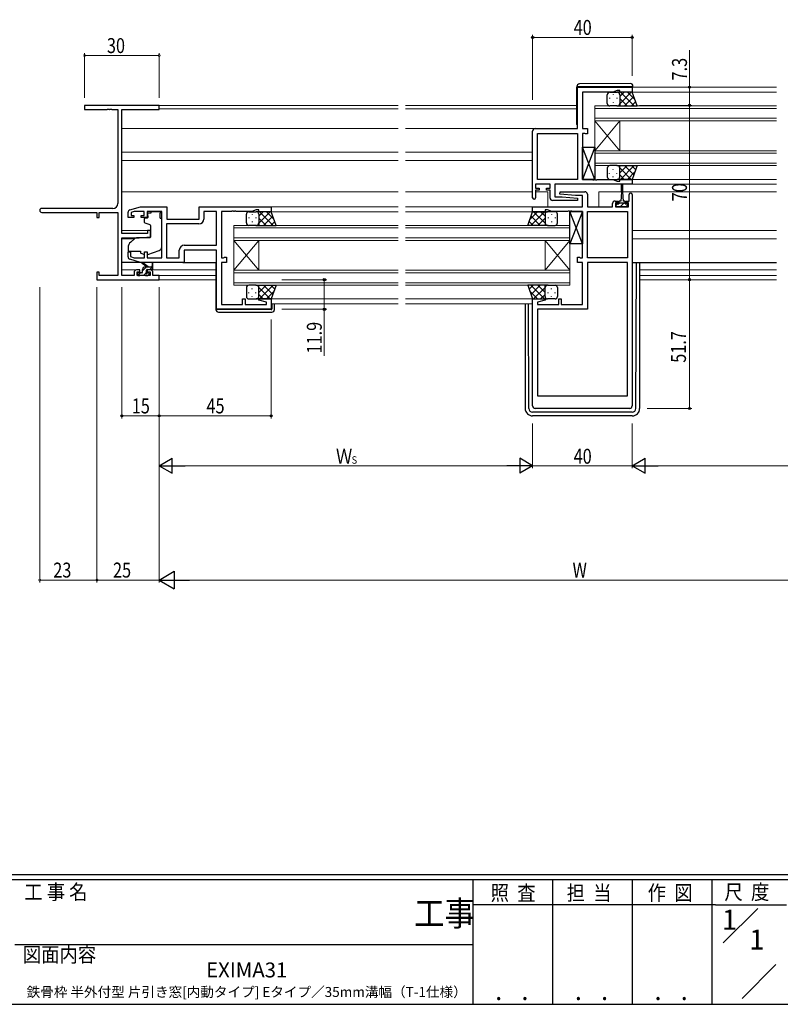
# Model space of a CAD drawing. Extents: x 0 to 1133, y 0 to 806.
# Drawn here: x 558 to 863, y 0 to 395 of the extents above; entities that cross this region are included whole.
import ezdxf
from ezdxf.enums import TextEntityAlignment as Align

# ---------------------------------------------------------------- set-up
doc = ezdxf.new("R2010")
doc.units = 0
doc.layers.add('USER1', color=3, linetype='CONTINUOUS')
doc.layers.add('YKK_ZWAK', color=7, linetype='CONTINUOUS')
for name, color, linetype, lineweight in [('YKK_11', 7, 'CONTINUOUS', 30), ('YKK_12', 2, 'CONTINUOUS', 13), ('YKK_13', 4, 'CONTINUOUS', 30), ('YKK_D', 6, 'CONTINUOUS', 13)]:
    doc.layers.add(name, color=color, linetype=linetype, lineweight=lineweight)
doc.styles.get("Standard").update_dxf_attribs({"font": 'ROMANS.SHX', "bigfont": 'EXTFONT.SHX'})
doc.styles.add('text-b', font='extslim2.shx', dxfattribs={"width": 0.8, "bigfont": 'extfont2.shx'})
doc.styles.add('YKK_OSSTYLE1', font='romans.shx', dxfattribs={"width": 0.9, "bigfont": 'EXTFONT.SHX'})

# ---------------------------------------------------------------- blocks, each defined once
blk = doc.blocks.new('A201')
at = {"layer": 'YKK_ZWAK', "color": 254, "linetype": 'Continuous'}
for p, q in [((571, 35), (21, 35)), ((544, 34), (21, 34)), ((389, 34), (389, 9)), ((437, 34), (437, 9)), ((21, 9), (544, 9))]:
    blk.add_line(p, q, dxfattribs=at)
at = {"layer": 'YKK_ZWAK', "color": 131, "linetype": 'Continuous'}
for p, q in [((405, 34), (405, 9)), ((421, 34), (421, 9)), ((437.7, 29), (389, 29)), ((437.7, 29), (452, 29)), ((439.26, 21.33), (446.19, 28.25)), ((297, 21), (389, 21)), ((443.05, 10.18), (449.85, 16.98))]:
    blk.add_line(p, q, dxfattribs=at)
at = {"layer": 'YKK_ZWAK', "color": 131, "linetype": 'Continuous', "style": 'YKK_OSSTYLE1', "width": 0.9}
for s, height, p in [('工 事 名', 3, (298.87, 30.05)), ('照  査', 3, (392.56, 29.87)), ('担  当', 3, (407.82, 29.87)), ('作  図', 3, (424.09, 29.88)), ('尺  度', 3, (439.51, 30.04)), ('図面内容', 3, (298.58, 17.47)), (' ． ．', 3.5, (392.18, 9.75)), (' ． ．', 3.5, (408.18, 9.75)), (' ． ．', 3.5, (424.18, 9.75))]:
    blk.add_text(s, height=height, dxfattribs=at).set_placement(p)
at = {"layer": 'YKK_ZWAK', "color": 254, "linetype": 'Continuous', "style": 'YKK_OSSTYLE1', "width": 0.9}
blk.add_text('工事', height=5, dxfattribs=at).set_placement((377.17, 24.75))

msp = doc.modelspace()

# ---------------------------------------------------------------- linework, layer by layer
at = {"layer": 'YKK_11', "linetype": 'ByBlock', "lineweight": -2, "ltscale": 0.5}
for p, q in [((781.96, 351.68), (781.96, 368.28)), ((781.96, 368.28), (803.96, 368.28)), ((803.96, 368.28), (803.96, 366.28)), ((796.23, 366.35), (783.96, 366.35)), ((783.96, 366.35), (783.96, 351.68)), ((797.96, 366.98), (796.23, 366.35)), ((798.96, 366.98), (797.96, 366.98)), ((798.96, 366.28), (798.96, 366.98)), ((803.96, 366.28), (798.96, 366.28)), ((763.96, 323.88), (763.96, 350.68)), ((764.96, 351.68), (781.96, 351.68)), ((765.89, 331.21), (765.89, 349.75)), ((765.89, 349.75), (781.96, 349.75)), ((781.96, 349.75), (781.96, 331.21)), ((781.96, 349.75), (781.96, 331.21)), ((783.96, 351.68), (785.96, 351.68)), ((784.84, 349.75), (783.96, 349.75)), ((783.96, 349.75), (783.96, 331.21)), ((785, 349.67), (784.84, 349.75)), ((785.16, 349.58), (785, 349.67)), ((785.96, 349.58), (785.16, 349.58)), ((785.96, 351.68), (785.96, 349.58)), ((770.96, 329.28), (765.16, 329.28)), ((765.16, 329.28), (765.16, 327.78)), ((781.96, 331.21), (765.89, 331.21)), ((770.96, 327.78), (770.96, 329.28)), ((803.96, 329.28), (772.89, 329.28)), ((772.89, 329.28), (772.89, 324.28)), ((783.96, 331.21), (788.01, 331.21)), ((788.01, 331.21), (788.19, 331.09)), ((788.19, 331.09), (788.74, 331.09)), ((788.74, 331.09), (788.92, 331.21)), ((788.92, 331.21), (789.01, 331.21)), ((789.01, 331.21), (789.19, 331.09)), ((789.19, 331.09), (789.74, 331.09)), ((789.74, 331.09), (789.92, 331.21)), ((789.92, 331.21), (796.23, 331.21)), ((796.23, 331.21), (797.96, 330.58)), ((797.96, 330.58), (798.96, 330.58)), ((798.96, 330.58), (798.96, 331.28)), ((798.96, 331.28), (803.96, 331.28)), ((803.96, 331.28), (803.96, 329.28)), ((765.16, 327.78), (766.56, 327.78)), ((766.56, 326.98), (765.16, 326.98)), ((765.16, 326.98), (765.16, 323.88)), ((766.56, 327.78), (766.56, 326.98)), ((769.56, 326.98), (769.56, 327.78)), ((769.56, 327.78), (770.96, 327.78)), ((770.96, 326.98), (769.56, 326.98)), ((770.96, 323.78), (770.96, 326.98)), ((772.89, 324.28), (775.77, 324.28)), ((774.94, 325.32), (774.99, 326.28)), ((781.16, 324.78), (774.94, 325.32)), ((774.99, 326.28), (784.96, 326.28)), ((775.77, 324.28), (781.98, 323.74)), ((784.03, 324.78), (781.16, 324.78)), ((784.03, 320.28), (784.03, 324.78)), ((785.96, 325.28), (785.96, 320.28)), ((802.76, 322.58), (802.76, 325.18)), ((803.96, 325.18), (803.96, 240.28)), ((602.18, 319), (606.46, 320.28)), ((606.46, 320.28), (616.96, 320.28)), ((616.96, 320.28), (616.96, 315.28)), ((629.96, 320.28), (658.96, 320.28)), ((629.96, 315.28), (629.96, 320.28)), ((658.96, 320.28), (658.96, 318.28)), ((763.96, 318.28), (763.96, 320.28)), ((763.96, 320.28), (784.03, 320.28)), ((781.94, 322.78), (771.96, 322.78)), ((781.98, 323.74), (781.94, 322.78)), ((785.96, 320.28), (796.06, 320.28)), ((796.06, 320.28), (796.06, 321.58)), ((797.06, 322.58), (798.36, 322.58)), ((798.36, 321.78), (797.26, 321.78)), ((797.26, 321.78), (797.26, 320.28)), ((797.26, 320.28), (802.46, 320.28)), ((798.36, 322.58), (798.36, 321.78)), ((801.36, 321.78), (801.36, 322.58)), ((801.36, 322.58), (802.76, 322.58)), ((802.46, 321.78), (801.36, 321.78)), ((802.46, 320.28), (802.46, 321.78)), ((601.46, 315.98), (601.46, 318.04)), ((603.86, 318.35), (602.66, 317.99)), ((602.66, 317.99), (602.66, 316.78)), ((602.66, 316.78), (603.76, 316.78)), ((603.76, 316.78), (603.76, 315.98)), ((607.86, 318.35), (603.86, 318.35)), ((606.76, 315.98), (606.76, 316.78)), ((606.76, 316.78), (607.86, 316.78)), ((607.86, 316.78), (607.86, 318.35)), ((614.96, 318.35), (609.06, 318.35)), ((609.06, 318.35), (609.06, 315.98)), ((614.96, 299.81), (614.96, 318.35)), ((636.96, 318.35), (631.89, 318.35)), ((631.89, 318.35), (631.89, 315.35)), ((636.96, 304.81), (636.96, 318.35)), ((643.01, 318.35), (638.96, 318.35)), ((638.96, 318.35), (638.96, 299.81)), ((643.19, 318.47), (643.01, 318.35)), ((643.74, 318.47), (643.19, 318.47)), ((643.92, 318.35), (643.74, 318.47)), ((644.01, 318.35), (643.92, 318.35)), ((644.19, 318.47), (644.01, 318.35)), ((644.74, 318.47), (644.19, 318.47)), ((644.92, 318.35), (644.74, 318.47)), ((651.23, 318.35), (644.92, 318.35)), ((652.96, 318.98), (651.23, 318.35)), ((653.96, 318.98), (652.96, 318.98)), ((653.96, 318.28), (653.96, 318.98)), ((658.96, 318.28), (653.96, 318.28)), ((768.96, 318.28), (763.96, 318.28)), ((769.96, 318.98), (768.96, 318.98)), ((768.96, 318.98), (768.96, 318.28)), ((771.7, 318.35), (769.96, 318.98)), ((778.01, 318.35), (771.7, 318.35)), ((778.19, 318.47), (778.01, 318.35)), ((778.74, 318.47), (778.19, 318.47)), ((778.92, 318.35), (778.74, 318.47)), ((779.01, 318.35), (778.92, 318.35)), ((779.19, 318.47), (779.01, 318.35)), ((779.74, 318.47), (779.19, 318.47)), ((779.92, 318.35), (779.74, 318.47)), ((783.96, 318.35), (779.92, 318.35)), ((783.96, 299.81), (783.96, 318.35)), ((785.96, 299.81), (785.96, 318.35)), ((785.96, 318.35), (802.03, 318.35)), ((802.03, 318.35), (802.03, 299.81)), ((802.03, 318.35), (802.03, 299.81)), ((603.76, 315.98), (601.46, 315.98)), ((609.06, 315.98), (606.76, 315.98)), ((616.89, 313.35), (616.89, 299.81)), ((616.89, 313.35), (616.89, 299.81)), ((629.89, 313.35), (616.89, 313.35)), ((616.96, 315.28), (629.96, 315.28)), ((624.03, 304.81), (636.96, 304.81)), ((601.46, 300.13), (601.46, 302.18)), ((601.46, 302.18), (602.46, 302.18)), ((602.46, 302.18), (602.46, 300.23)), ((608.06, 299.81), (608.06, 302.18)), ((608.06, 302.18), (609.06, 302.18)), ((609.06, 302.18), (609.06, 299.81)), ((622.03, 299.81), (622.03, 302.81)), ((636.96, 302.88), (623.96, 302.88)), ((623.96, 302.88), (623.96, 297.88)), ((636.96, 279.08), (636.96, 302.88)), ((606.46, 297.88), (602.18, 299.17)), ((602.46, 300.23), (603.86, 299.81)), ((603.86, 299.81), (608.06, 299.81)), ((623.96, 297.88), (606.46, 297.88)), ((609.06, 299.81), (614.96, 299.81)), ((616.89, 299.81), (622.03, 299.81)), ((638.96, 299.81), (639.84, 299.81)), ((640.96, 297.88), (638.96, 297.88)), ((638.96, 297.88), (638.96, 281.01)), ((639.84, 299.81), (640, 299.9)), ((640, 299.9), (640.16, 299.98)), ((640.16, 299.98), (640.96, 299.98)), ((640.96, 299.98), (640.96, 297.88)), ((781.96, 297.88), (781.96, 299.98)), ((781.96, 299.98), (782.76, 299.98)), ((783.96, 297.88), (781.96, 297.88)), ((782.76, 299.98), (782.93, 299.9)), ((782.93, 299.9), (783.09, 299.81)), ((783.09, 299.81), (783.96, 299.81)), ((783.96, 281.01), (783.96, 297.88)), ((802.03, 299.81), (785.96, 299.81)), ((802.03, 297.88), (785.96, 297.88)), ((785.96, 297.88), (785.96, 279.08)), ((802.03, 244.28), (802.03, 297.88)), ((802.03, 244.28), (802.03, 297.88)), ((638.96, 281.01), (647.46, 281.01)), ((647.46, 281.01), (647.46, 283.28)), ((647.46, 283.28), (648.46, 283.28)), ((648.46, 283.28), (648.46, 281.01)), ((648.46, 281.01), (657.03, 281.01)), ((653.93, 282.76), (654, 283.28)), ((657.03, 281.93), (653.93, 282.76)), ((654, 283.28), (658.96, 283.28)), ((657.03, 281.01), (657.03, 281.93)), ((658.96, 283.28), (658.96, 279.08)), ((763.96, 240.28), (763.96, 283.28)), ((763.96, 283.28), (768.92, 283.28)), ((768.99, 282.76), (765.89, 281.93)), ((765.89, 281.93), (765.89, 281.01)), ((765.89, 281.01), (774.46, 281.01)), ((768.92, 283.28), (768.99, 282.76)), ((774.46, 281.01), (774.46, 283.28)), ((774.46, 283.28), (775.46, 283.28)), ((775.46, 283.28), (775.46, 281.01)), ((775.46, 281.01), (783.96, 281.01)), ((658.96, 279.08), (636.96, 279.08)), ((785.96, 279.08), (765.89, 279.08)), ((765.89, 279.08), (765.89, 244.28)), ((765.89, 244.28), (802.03, 244.28)), ((802.96, 239.28), (764.96, 239.28))]:
    msp.add_line(p, q, dxfattribs=at)
at = {"layer": 'YKK_11', "color": 0, "linetype": 'ByBlock', "lineweight": -2}
for p, q in [((613.96, 360.98), (583.96, 360.98)), ((583.96, 360.98), (583.96, 359.35)), ((613.96, 359.35), (613.96, 360.98)), ((583.96, 359.35), (593.01, 359.35)), ((593.01, 359.35), (593.19, 359.47)), ((593.19, 359.47), (593.74, 359.47)), ((593.74, 359.47), (593.92, 359.35)), ((593.92, 359.35), (594.01, 359.35)), ((594.01, 359.35), (594.19, 359.47)), ((594.19, 359.47), (594.74, 359.47)), ((594.74, 359.47), (594.92, 359.35)), ((594.92, 359.35), (597.33, 359.35)), ((597.33, 359.35), (597.33, 321.61)), ((598.96, 309.48), (598.96, 359.35)), ((598.96, 359.35), (613.96, 359.35)), ((595.33, 319.61), (566.78, 319.61)), ((566.78, 317.98), (588.96, 317.98)), ((588.96, 317.98), (588.96, 315.98)), ((589.86, 317.98), (597.33, 317.98)), ((589.86, 315.98), (589.86, 317.98)), ((597.33, 317.98), (597.33, 292.61)), ((588.96, 315.98), (589.86, 315.98)), ((609.26, 309.48), (598.96, 309.48)), ((609.26, 310.78), (609.26, 309.48)), ((610.46, 310.78), (609.26, 310.78)), ((610.46, 308.17), (610.46, 310.78)), ((598.96, 292.61), (598.96, 307.78)), ((598.96, 307.78), (605.96, 307.78)), ((605.96, 307.78), (610.46, 308.17)), ((588.96, 293.98), (588.96, 290.98)), ((589.86, 293.98), (588.96, 293.98)), ((589.86, 292.61), (589.86, 293.98)), ((597.33, 292.61), (589.86, 292.61)), ((603.86, 292.61), (598.96, 292.61)), ((603.86, 293.88), (603.86, 292.61)), ((606.16, 294.88), (604.86, 294.88)), ((605.06, 292.61), (605.06, 294.08)), ((605.06, 294.08), (606.16, 294.08)), ((610.26, 292.61), (605.06, 292.61)), ((606.16, 294.08), (606.16, 294.88)), ((609.16, 294.88), (609.16, 294.08)), ((610.46, 294.88), (609.16, 294.88)), ((609.16, 294.08), (610.26, 294.08)), ((610.26, 294.08), (610.26, 292.61)), ((611.46, 292.61), (611.46, 293.88)), ((613.96, 292.61), (611.46, 292.61)), ((613.96, 290.98), (613.96, 292.61)), ((588.96, 290.98), (613.96, 290.98))]:
    msp.add_line(p, q, dxfattribs=at)
at = {"layer": 'YKK_11', "linetype": 'ByBlock', "lineweight": -2, "ltscale": 0.5}
for centre, radius, start, end in [((764.96, 350.68), 1, 90, 180), ((784.96, 325.28), 1, 0, 90), ((803.36, 325.18), 0.6, 360, 180), ((764.56, 323.88), 0.6, 180, 0), ((771.96, 323.78), 1, 180, 270), ((797.06, 321.58), 1, 90, 180), ((602.46, 318.04), 1, 106.6993, 180), ((629.89, 315.35), 2, 270, 360), ((624.03, 302.81), 2, 90, 180), ((602.46, 300.13), 1, 180, 253.3007), ((764.96, 240.28), 1, 180, 270), ((802.96, 240.28), 1, 270, 360)]:
    msp.add_arc(centre, radius, start, end, dxfattribs=at)
at = {"layer": 'YKK_11', "color": 0, "linetype": 'ByBlock', "lineweight": -2}
for centre, radius, start, end in [((595.33, 321.61), 2, 270, 360), ((566.78, 318.8), 0.815, 90, 270), ((604.86, 293.88), 1, 90, 180), ((610.46, 293.88), 1, 0, 90)]:
    msp.add_arc(centre, radius, start, end, dxfattribs=at)
at = {"layer": 'YKK_12', "ltscale": 1.5}
for p, q in [((861.96, 368.28), (803.66, 368.28)), ((861.96, 366.28), (803.46, 366.28)), ((709.96, 360.98), (613.66, 360.98)), ((781.76, 360.98), (712.96, 360.98)), ((861.96, 360.78), (788.96, 360.78)), ((788.96, 360.78), (788.96, 354.78)), ((709.96, 359.58), (613.96, 359.58)), ((781.76, 359.58), (712.96, 359.58)), ((788.96, 359.78), (861.96, 359.78)), ((861.96, 355.78), (788.96, 355.78)), ((788.96, 354.78), (861.96, 354.78)), ((788.96, 342.78), (788.96, 354.78)), ((788.96, 342.78), (798.96, 354.78)), ((788.96, 354.78), (798.96, 342.78)), ((798.96, 342.78), (798.96, 354.78)), ((709.96, 351.68), (598.96, 351.68)), ((764.96, 351.68), (712.96, 351.68)), ((709.96, 342.18), (598.96, 342.18)), ((763.96, 342.18), (712.96, 342.18)), ((861.96, 342.78), (788.96, 342.78)), ((788.96, 342.78), (788.96, 336.78)), ((788.96, 341.78), (861.96, 341.78)), ((709.96, 338.78), (598.96, 338.78)), ((763.96, 338.78), (712.96, 338.78)), ((861.96, 337.78), (788.96, 337.78)), ((788.96, 336.78), (861.96, 336.78)), ((861.96, 329.28), (773.19, 329.28)), ((861.96, 331.28), (803.47, 331.28)), ((709.96, 326.28), (598.96, 326.28)), ((763.96, 326.28), (712.96, 326.28)), ((770.03, 326.28), (765.16, 326.28)), ((770.03, 326.28), (770.03, 320.28)), ((799.61, 326.28), (790.53, 326.28)), ((790.53, 326.28), (790.53, 320.39)), ((861.96, 326.28), (800.11, 326.28)), ((709.96, 320.28), (658.66, 320.28)), ((764.26, 320.28), (712.96, 320.28)), ((709.96, 318.28), (658.46, 318.28)), ((764.46, 318.28), (712.96, 318.28)), ((709.96, 312.78), (643.96, 312.78)), ((643.96, 312.78), (643.96, 306.78)), ((712.96, 312.78), (778.96, 312.78)), ((778.96, 312.78), (778.96, 306.78)), ((610.46, 310.78), (598.96, 310.78)), ((643.96, 311.78), (709.96, 311.78)), ((778.96, 311.78), (712.96, 311.78)), ((861.96, 310.78), (803.96, 310.78)), ((604.09, 307.38), (598.96, 307.38)), ((709.96, 307.78), (643.96, 307.78)), ((643.96, 306.78), (709.96, 306.78)), ((643.96, 294.78), (643.96, 306.78)), ((643.96, 294.78), (653.96, 306.78)), ((643.96, 306.78), (653.96, 294.78)), ((653.96, 294.78), (653.96, 306.78)), ((712.96, 307.78), (778.96, 307.78)), ((778.96, 306.78), (712.96, 306.78)), ((768.96, 294.78), (768.96, 306.78)), ((778.96, 294.78), (768.96, 306.78)), ((778.96, 306.78), (768.96, 294.78)), ((778.96, 294.78), (778.96, 306.78)), ((861.96, 307.38), (803.96, 307.38)), ((604.86, 294.88), (598.96, 294.88)), ((636.76, 294.88), (610.46, 294.88)), ((636.76, 292.61), (613.66, 292.61)), ((709.96, 294.78), (643.96, 294.78)), ((643.96, 294.78), (643.96, 288.78)), ((643.96, 293.78), (709.96, 293.78)), ((712.96, 294.78), (778.96, 294.78)), ((778.96, 293.78), (712.96, 293.78)), ((778.96, 294.78), (778.96, 288.78)), ((861.96, 294.88), (806.96, 294.88)), ((861.96, 292.61), (806.96, 292.61)), ((636.76, 290.98), (613.66, 290.98)), ((709.96, 289.78), (643.96, 289.78)), ((643.96, 288.78), (709.96, 288.78)), ((712.96, 289.78), (778.96, 289.78)), ((778.96, 288.78), (712.96, 288.78)), ((861.96, 290.98), (806.96, 290.98)), ((709.96, 283.28), (658.46, 283.28)), ((709.96, 281.28), (658.96, 281.28)), ((764.46, 283.28), (712.96, 283.28)), ((763.96, 281.28), (712.96, 281.28))]:
    msp.add_line(p, q, dxfattribs=at)
at = {"layer": 'YKK_13', "ltscale": 1.5}
for p, q in [((781.76, 368.59), (781.76, 368.58)), ((781.76, 368.58), (782.26, 368.58)), ((781.76, 368.58), (781.76, 368.28)), ((781.76, 353.28), (781.76, 368.28)), ((782.26, 368.58), (803.76, 368.58)), ((803.26, 369.77), (782.76, 369.59)), ((803.76, 368.58), (804.26, 368.58)), ((804.26, 368.58), (804.26, 368.77)), ((804.26, 368.28), (804.26, 368.58)), ((793.96, 361.78), (793.96, 365.28)), ((794.91, 363.95), (794.91, 363.75)), ((794.96, 366.28), (797.96, 366.28)), ((796.33, 365.36), (796.33, 365.16)), ((797.74, 363.95), (797.74, 363.75)), ((803.96, 366.28), (797.96, 366.28)), ((798.96, 361.66), (803.58, 366.28)), ((798.96, 364.49), (800.76, 366.28)), ((798.96, 365.28), (798.96, 361.68)), ((798.96, 364.88), (798.96, 360.78)), ((799.23, 366.28), (804.73, 360.78)), ((800.91, 360.78), (804.61, 364.48)), ((802.06, 366.28), (805.02, 363.32)), ((805.93, 360.78), (803.96, 366.28)), ((797.96, 360.78), (794.96, 360.78)), ((796.33, 362.33), (796.33, 362.13)), ((797.74, 360.78), (805.93, 360.78)), ((798.96, 363.72), (801.9, 360.78)), ((798.96, 360.89), (799.08, 360.78)), ((803.74, 360.78), (805.35, 362.39)), ((788.96, 331.21), (783.96, 344.21)), ((788.96, 344.21), (783.96, 331.21)), ((783.96, 331.21), (783.96, 344.21)), ((783.96, 344.21), (788.96, 344.21)), ((788.96, 344.21), (788.96, 331.21)), ((797.96, 336.78), (794.96, 336.78)), ((797.74, 336.78), (805.93, 336.78)), ((798.96, 336.67), (799.08, 336.78)), ((798.96, 333.84), (801.9, 336.78)), ((798.96, 332.68), (798.96, 336.78)), ((799.23, 331.28), (804.73, 336.78)), ((800.91, 336.78), (804.61, 333.09)), ((803.74, 336.78), (805.35, 335.17)), ((805.93, 336.78), (803.96, 331.28)), ((793.96, 335.78), (793.96, 332.28)), ((794.91, 333.62), (794.91, 333.82)), ((796.33, 335.23), (796.33, 335.43)), ((796.33, 332.2), (796.33, 332.4)), ((797.74, 333.62), (797.74, 333.82)), ((798.96, 335.9), (803.58, 331.28)), ((798.96, 332.28), (798.96, 335.88)), ((798.96, 333.07), (800.76, 331.28)), ((802.06, 331.28), (805.02, 334.24)), ((788.96, 331.21), (783.96, 331.21)), ((794.96, 331.28), (797.96, 331.28)), ((803.96, 331.28), (797.96, 331.28)), ((799.61, 326.08), (799.61, 329.03)), ((800.11, 329.03), (800.11, 326.08)), ((799.61, 326.08), (799.36, 322.58)), ((800.11, 326.08), (800.36, 322.58)), ((797.56, 320.28), (797.56, 321.38)), ((797.56, 321.38), (798.61, 321.38)), ((802.16, 320.28), (797.56, 320.28)), ((798.61, 322.18), (798.61, 321.38)), ((798.61, 321.88), (801.11, 321.88)), ((799.36, 322.58), (799.01, 322.58)), ((800.71, 322.58), (800.36, 322.58)), ((801.11, 321.38), (801.11, 322.18)), ((801.11, 321.38), (802.16, 321.38)), ((802.16, 321.38), (802.16, 320.28)), ((610.56, 317.68), (609.39, 317.68)), ((609.39, 316.68), (609.39, 317.68)), ((609.39, 316.68), (609.39, 315.98)), ((610.56, 318.35), (614.36, 318.35)), ((610.56, 318.35), (610.56, 317.68)), ((614.36, 318.35), (614.36, 317.68)), ((614.36, 316.68), (614.36, 317.68)), ((614.36, 315.68), (614.36, 316.68)), ((648.96, 313.78), (648.96, 317.28)), ((649.96, 318.28), (652.96, 318.28)), ((651.33, 317.36), (651.33, 317.16)), ((658.96, 318.28), (652.96, 318.28)), ((653.96, 313.66), (658.58, 318.28)), ((653.96, 316.49), (655.76, 318.28)), ((653.96, 317.28), (653.96, 313.68)), ((653.96, 316.88), (653.96, 312.78)), ((654.23, 318.28), (659.73, 312.78)), ((655.91, 312.78), (659.61, 316.48)), ((657.06, 318.28), (660.02, 315.32)), ((660.93, 312.78), (658.96, 318.28)), ((762, 312.78), (763.96, 318.28)), ((765.87, 318.28), (762.91, 315.32)), ((768.7, 318.28), (763.2, 312.78)), ((767.02, 312.78), (763.32, 316.48)), ((763.96, 318.28), (769.96, 318.28)), ((768.96, 313.66), (764.34, 318.28)), ((768.96, 316.49), (767.17, 318.28)), ((768.96, 317.28), (768.96, 313.68)), ((768.96, 316.88), (768.96, 312.78)), ((772.96, 318.28), (769.96, 318.28)), ((771.6, 317.36), (771.6, 317.16)), ((773.96, 313.78), (773.96, 317.28)), ((783.96, 305.35), (778.96, 318.35)), ((783.96, 318.35), (778.96, 305.35)), ((778.96, 305.35), (778.96, 318.35)), ((778.96, 318.35), (783.96, 318.35)), ((783.96, 318.35), (783.96, 305.35)), ((607.86, 315.38), (607.86, 314.33)), ((609.09, 315.68), (608.16, 315.68)), ((608.19, 313.86), (610.19, 313.13)), ((610.46, 312.68), (610.46, 308.08)), ((614.36, 315.68), (614.96, 315.68)), ((614.96, 304.13), (614.96, 315.68)), ((649.91, 315.95), (649.91, 315.75)), ((652.96, 312.78), (649.96, 312.78)), ((651.33, 314.33), (651.33, 314.13)), ((652.74, 315.95), (652.74, 315.75)), ((652.74, 312.78), (660.93, 312.78)), ((653.96, 315.72), (656.9, 312.78)), ((653.96, 312.89), (654.08, 312.78)), ((658.74, 312.78), (660.35, 314.39)), ((770.19, 312.78), (762, 312.78)), ((764.19, 312.78), (762.58, 314.39)), ((768.96, 315.72), (766.02, 312.78)), ((768.96, 312.89), (768.85, 312.78)), ((769.96, 312.78), (772.96, 312.78)), ((770.19, 315.95), (770.19, 315.75)), ((771.6, 314.33), (771.6, 314.13)), ((773.02, 315.95), (773.02, 315.75)), ((604.23, 307.5), (602.54, 306.08)), ((610.25, 307.78), (604.86, 307.73)), ((783.96, 305.35), (778.96, 305.35)), ((601.46, 303.78), (601.46, 302.48)), ((601.46, 302.48), (606.46, 302.48)), ((606.46, 302.48), (606.46, 302.18)), ((606.46, 302.18), (606.46, 301.68)), ((607.77, 301.07), (606.46, 301.68)), ((609.34, 301.04), (613.97, 302.72)), ((606.54, 297.88), (598.96, 297.88)), ((608.96, 296.11), (607.14, 297.51)), ((609.56, 296.11), (607.35, 297.79)), ((611.16, 297.24), (610.97, 296.11)), ((611.46, 295.41), (611.46, 297.41)), ((623.46, 297.88), (636.96, 297.88)), ((636.96, 297.58), (636.76, 297.58)), ((636.76, 297.58), (636.76, 279.28)), ((803.96, 297.88), (861.96, 297.88)), ((805.47, 239.28), (805.75, 297.88)), ((806.96, 297.88), (806.96, 239.28)), ((605.26, 293.41), (605.26, 292.91)), ((606.96, 293.71), (605.56, 293.71)), ((605.56, 292.61), (606.06, 292.61)), ((606.26, 292.81), (608.36, 292.81)), ((607.26, 294.01), (607.26, 295.11)), ((608.26, 296.11), (611.46, 296.11)), ((608.56, 292.61), (609.16, 292.61)), ((608.86, 294.17), (608.86, 294.81)), ((609.16, 295.11), (611.16, 295.11)), ((609.66, 293.71), (609.33, 293.71)), ((609.38, 292.7), (609.88, 293.2)), ((652.96, 288.78), (649.96, 288.78)), ((652.74, 288.78), (660.93, 288.78)), ((653.96, 288.67), (654.08, 288.78)), ((653.96, 285.84), (656.9, 288.78)), ((653.96, 284.68), (653.96, 288.78)), ((654.23, 283.28), (659.73, 288.78)), ((655.91, 288.78), (659.61, 285.09)), ((658.74, 288.78), (660.35, 287.17)), ((660.93, 288.78), (658.96, 283.28)), ((770.19, 288.78), (762, 288.78)), ((762, 288.78), (763.96, 283.28)), ((764.19, 288.78), (762.58, 287.17)), ((768.7, 283.28), (763.2, 288.78)), ((767.02, 288.78), (763.32, 285.09)), ((768.96, 285.84), (766.02, 288.78)), ((768.96, 288.67), (768.85, 288.78)), ((768.96, 284.68), (768.96, 288.78)), ((769.96, 288.78), (772.96, 288.78)), ((648.96, 287.78), (648.96, 284.28)), ((649.91, 285.62), (649.91, 285.82)), ((651.33, 287.23), (651.33, 287.43)), ((652.74, 285.62), (652.74, 285.82)), ((653.96, 287.9), (658.58, 283.28)), ((653.96, 284.28), (653.96, 287.88)), ((653.96, 285.07), (655.76, 283.28)), ((657.06, 283.28), (660.02, 286.24)), ((765.87, 283.28), (762.91, 286.24)), ((768.96, 287.9), (764.34, 283.28)), ((768.96, 285.07), (767.17, 283.28)), ((768.96, 284.28), (768.96, 287.88)), ((770.19, 285.62), (770.19, 285.82)), ((771.6, 287.23), (771.6, 287.43)), ((773.02, 285.62), (773.02, 285.82)), ((773.96, 287.78), (773.96, 284.28)), ((649.96, 283.28), (652.96, 283.28)), ((651.33, 284.2), (651.33, 284.4)), ((658.96, 283.28), (652.96, 283.28)), ((659.26, 281.28), (659.26, 279.28)), ((660.26, 278.98), (660.26, 281.28)), ((760.96, 281.28), (760.96, 239.28)), ((762.46, 239.28), (762.25, 281.28)), ((763.96, 283.28), (769.96, 283.28)), ((772.96, 283.28), (769.96, 283.28)), ((771.6, 284.2), (771.6, 284.4)), ((636.76, 279.28), (636.76, 278.98)), ((637.26, 278.98), (636.76, 278.98)), ((658.96, 278.98), (637.26, 278.98)), ((637.76, 277.98), (659.26, 277.98)), ((803.97, 237.78), (763.96, 237.78)), ((803.96, 236.28), (763.96, 236.28))]:
    msp.add_line(p, q, dxfattribs=at)
at = {"layer": 'YKK_13', "linetype": 'Continuous', "ltscale": 1.5}
for p, q in [((798.05, 321.38), (797.56, 320.9)), ((799.86, 320.95), (799.19, 320.28)), ((800.79, 321.88), (799.86, 320.95)), ((802.16, 321.01), (801.44, 320.28)), ((606.49, 293.71), (605.42, 292.65)), ((608.89, 296.11), (607.26, 294.49)), ((608.63, 293.61), (607.83, 292.81)), ((611.13, 296.11), (610.13, 295.11))]:
    msp.add_line(p, q, dxfattribs=at)
at = {"layer": 'YKK_13', "ltscale": 1.5}
for centre, radius, start, end in [((782.76, 368.59), 1, 90.5, 180), ((803.26, 368.77), 1, 0, 90.5), ((794.96, 365.28), 1, 90, 180), ((797.96, 365.28), 1, 360, 90), ((797.96, 365.28), 1, 360, 90), ((794.96, 361.78), 1, 180, 270), ((797.96, 361.78), 1, 270, 360), ((797.96, 361.78), 1, 270, 360), ((782.26, 353.28), 0.5, 180, 233.1302), ((794.96, 335.78), 1, 90, 180), ((797.96, 335.78), 1, 0, 90), ((797.96, 335.78), 1, 0, 90), ((794.96, 332.28), 1, 180, 270), ((797.96, 332.28), 1, 270, 0), ((797.96, 332.28), 1, 270, 0), ((799.86, 329.03), 0.25, 0, 180), ((799.01, 322.18), 0.4, 90, 180), ((800.71, 322.18), 0.4, 0, 90), ((649.96, 317.28), 1, 90, 180), ((652.96, 317.28), 1, 360, 90), ((652.96, 317.28), 1, 360, 90), ((769.96, 317.28), 1, 90, 180), ((769.96, 317.28), 1, 90, 180), ((772.96, 317.28), 1, 0, 90), ((608.16, 315.38), 0.3, 90, 180), ((608.36, 314.33), 0.5, 180, 250), ((609.09, 315.98), 0.3, 270, 0), ((609.96, 312.68), 0.5, 0, 70), ((649.96, 313.78), 1, 180, 270), ((652.96, 313.78), 1, 270, 360), ((652.96, 313.78), 1, 270, 360), ((769.96, 313.78), 1, 180, 270), ((769.96, 313.78), 1, 180, 270), ((772.96, 313.78), 1, 270, 0), ((604.46, 303.78), 3, 130, 180), ((604.87, 306.73), 1, 90.5, 130), ((610.16, 308.08), 0.3, 270.5, 0), ((608.19, 301.98), 1, 245, 262.5931), ((609, 301.98), 1, 273.8868, 289.8533), ((613.46, 304.13), 1.5, 289.8533, 0), ((607.16, 297.71), 0.2, 24.4171, 264.4171), ((611.26, 297.41), 0.2, 360, 240), ((605.56, 293.41), 0.3, 90, 180), ((605.56, 292.91), 0.3, 180, 270), ((606.06, 292.81), 0.2, 270, 360), ((606.96, 294.01), 0.3, 270, 360), ((608.26, 295.11), 1, 90, 180), ((608.56, 292.81), 0.2, 180, 270), ((608.86, 293.71), 0.25, 123.0557, 326.9443), ((608.56, 294.17), 0.3, 303.0557, 360), ((609.16, 294.81), 0.3, 90, 180), ((609.33, 293.41), 0.3, 90, 146.9443), ((609.16, 292.91), 0.3, 270, 315), ((609.66, 293.41), 0.3, 315, 90), ((611.16, 295.41), 0.3, 270, 360), ((649.96, 287.78), 1, 90, 180), ((652.96, 287.78), 1, 0, 90), ((652.96, 287.78), 1, 0, 90), ((769.96, 287.78), 1, 90, 180), ((769.96, 287.78), 1, 90, 180), ((772.96, 287.78), 1, 360, 90), ((649.96, 284.28), 1, 180, 270), ((652.96, 284.28), 1, 270, 0), ((652.96, 284.28), 1, 270, 0), ((769.96, 284.28), 1, 180, 270), ((769.96, 284.28), 1, 180, 270), ((772.96, 284.28), 1, 270, 360), ((637.76, 278.98), 1, 180, 270), ((658.96, 279.28), 0.3, 270, 0), ((659.26, 278.98), 1, 270, 0), ((763.96, 239.28), 3, 180, 270), ((763.96, 239.28), 1.5, 180.2772, 270), ((803.96, 239.28), 3, 270, 0), ((803.97, 239.28), 1.5, 270, 359.7228)]:
    msp.add_arc(centre, radius, start, end, dxfattribs=at)
at = {"layer": 'YKK_D', "ltscale": 1.5}
for p, q in [((763.96, 363.27), (763.96, 389.28)), ((803.96, 388.28), (763.96, 388.28)), ((803.96, 372.78), (803.96, 389.28)), ((826.96, 368.28), (826.96, 383.18)), ((806.96, 368.28), (827.96, 368.28)), ((826.96, 360.98), (826.96, 368.28)), ((806.96, 360.98), (827.96, 360.98)), ((809.96, 360.98), (827.96, 360.98)), ((826.96, 360.98), (826.96, 290.98)), ((663.26, 290.98), (681.26, 290.98)), ((680.26, 290.98), (680.26, 279.08)), ((809.96, 290.98), (827.96, 290.98)), ((809.96, 290.98), (827.96, 290.98)), ((826.96, 290.98), (826.96, 239.28)), ((598.96, 287.98), (598.96, 235.28)), ((613.96, 287.98), (613.96, 235.28)), ((663.26, 279.08), (681.26, 279.08)), ((680.26, 279.08), (680.26, 260.34)), ((613.96, 274.98), (613.96, 235.28)), ((658.96, 274.98), (658.96, 235.28)), ((809.96, 239.28), (827.96, 239.28)), ((613.96, 236.28), (598.96, 236.28)), ((613.96, 236.28), (658.96, 236.28)), ((613.96, 233.28), (613.96, 215.28)), ((763.96, 233.28), (763.96, 215.28)), ((763.96, 233.28), (763.96, 215.28)), ((803.96, 233.28), (803.96, 215.28)), ((803.96, 233.28), (803.96, 215.28)), ((619.96, 216.28), (757.96, 216.28)), ((763.96, 216.28), (803.96, 216.28)), ((809.96, 216.28), (947.96, 216.28))]:
    msp.add_line(p, q, dxfattribs=at)
at = {"layer": 'YKK_D'}
for p, q in [((583.96, 363.98), (583.96, 381.98)), ((613.96, 380.98), (583.96, 380.98)), ((613.96, 363.98), (613.96, 381.98)), ((565.96, 287.98), (565.96, 169.37)), ((588.96, 287.98), (588.96, 169.37)), ((588.96, 287.98), (588.96, 169.37)), ((613.96, 267.98), (613.96, 169.37)), ((613.96, 267.98), (613.96, 169.37)), ((565.96, 170.37), (588.96, 170.37)), ((588.96, 170.37), (613.96, 170.37)), ((620.96, 170.37), (946.96, 170.37))]:
    msp.add_line(p, q, dxfattribs=at)
at = {"layer": 'YKK_D', "lineweight": -2}
for p, q in [((613.96, 216.28), (619.16, 219.28)), ((619.16, 213.28), (619.16, 219.28)), ((763.96, 216.28), (758.77, 219.28)), ((758.77, 219.28), (758.77, 213.28)), ((803.96, 216.28), (809.16, 219.28)), ((809.16, 213.28), (809.16, 219.28)), ((613.96, 216.28), (619.16, 213.28)), ((613.96, 216.28), (624.36, 216.28)), ((763.96, 216.28), (753.57, 216.28)), ((763.96, 216.28), (758.77, 213.28)), ((803.96, 216.28), (809.16, 213.28)), ((803.96, 216.28), (814.36, 216.28)), ((613.96, 170.37), (620.03, 173.87)), ((613.96, 170.37), (626.09, 170.37)), ((613.96, 170.37), (620.03, 166.87)), ((620.03, 173.87), (620.03, 166.87))]:
    msp.add_line(p, q, dxfattribs=at)
at = {"layer": 'YKK_D', "linetype": 'ByBlock', "const_width": 0.85}
for points in [[(584.07, 380.98, -1), (583.86, 380.98, -1)], [(613.86, 380.98, -1), (614.07, 380.98, -1)], [(566.07, 170.37, -1), (565.86, 170.37, -1)], [(588.86, 170.37, -1), (589.07, 170.37, -1)], [(589.07, 170.37, -1), (588.86, 170.37, -1)]]:
    msp.add_lwpolyline(points, format="xyb", close=True, dxfattribs=at)
at = {"layer": 'YKK_D', "linetype": 'ByBlock', "lineweight": -2}
for centre in [(763.96, 388.28), (803.96, 388.28), (826.96, 368.28), (826.96, 360.98), (826.96, 360.98), (680.26, 290.98), (826.96, 290.98), (826.96, 290.98), (680.26, 279.08), (826.96, 239.28), (598.96, 236.28), (613.96, 236.28), (613.96, 236.28), (658.96, 236.28)]:
    msp.add_circle(centre, 0.425, dxfattribs=at)

# ---------------------------------------------------------------- block references
at = {"layer": 'YKK_ZWAK', "xscale": 2, "yscale": 2, "zscale": 2}
msp.add_blockref('A201', (-38, -18), dxfattribs=at)

# ---------------------------------------------------------------- texts
at = {"layer": 'USER1', "color": 3}
msp.add_text('1', height=8, dxfattribs=at).set_placement((840, 30))
for s, height, p in [('1', 8, (854, 26)), ('EXIMA31', 6, (649.11, 13.79)), ('鉄骨枠 半外付型 片引き窓[内動タイプ] Eタイプ／35mm溝幅（T-1仕様）', 4, (649.11, 4.96))]:
    msp.add_text(s, height=height, dxfattribs=at).set_placement(p, align=Align.MIDDLE_CENTER)
at = {"layer": 'YKK_D', "style": 'text-b', "width": 0.8}
for s, height, p in [('40', 6, (780.44, 389.28)), ('15', 6, (602.94, 237.28)), ('45', 6, (632.94, 237.28)), ('Ｗ', 6, (684.96, 217.08)), ('40', 6, (780.44, 217.08)), ('Ｓ', 3, (690.72, 217.08))]:
    msp.add_text(s, height=height, dxfattribs=at).set_placement(p)
at = {"layer": 'YKK_D', "width": 0.8}
for s, p in [('30', (592.95, 381.98)), ('23', (571.4, 171.37)), ('25', (595.4, 171.37)), ('W', (780.01, 171.37))]:
    msp.add_text(s, height=6, dxfattribs=at).set_placement(p)
at = {"layer": 'YKK_D', "style": 'text-b', "width": 0.8}
for s, p in [('7.3', (825.96, 370.98)), ('70', (825.96, 322.46)), ('11.9', (679.26, 261.34)), ('51.7', (825.56, 257.61))]:
    msp.add_text(s, height=6, rotation=90, dxfattribs=at).set_placement(p)

doc.saveas('drawing.dxf')
